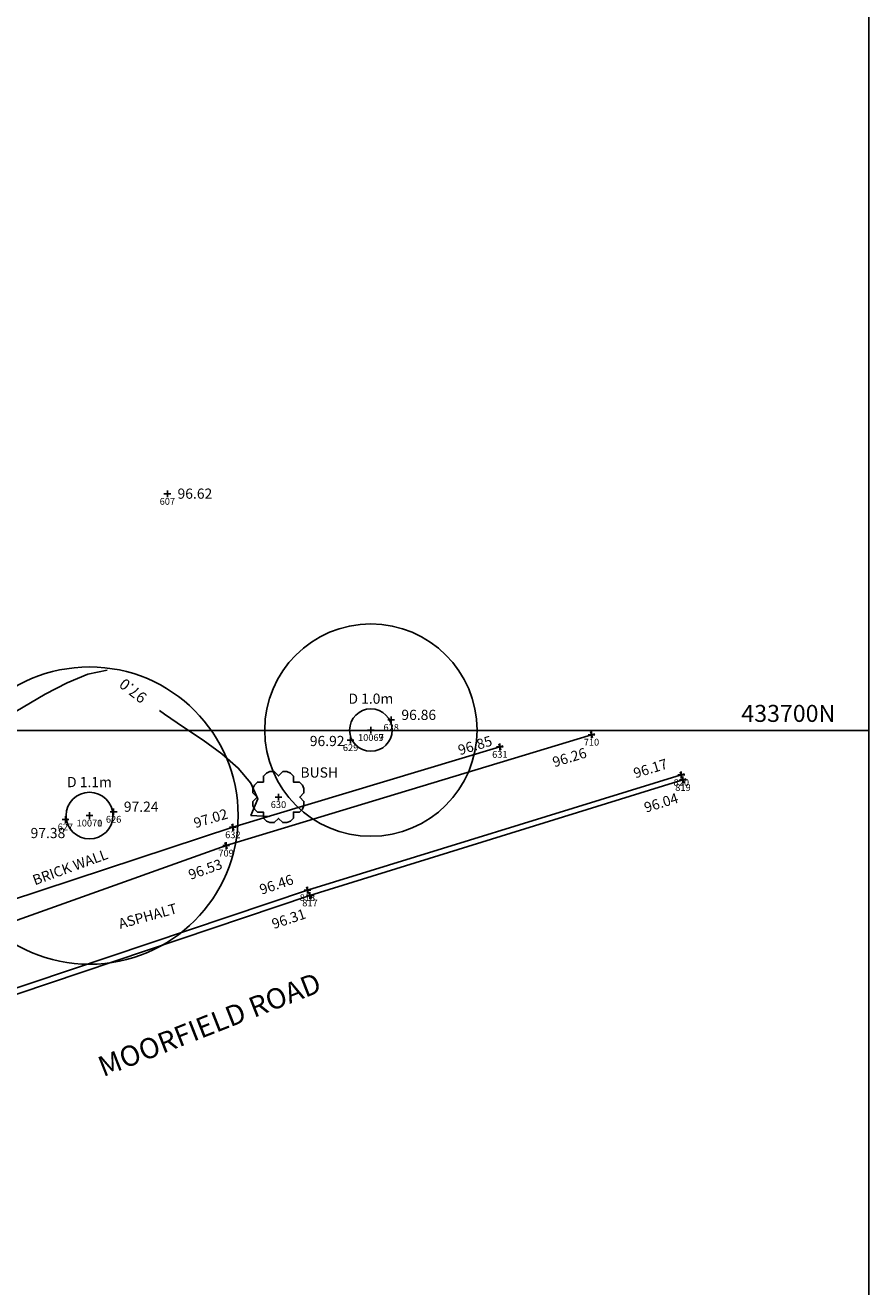
# Model space of a CAD drawing. Units: millimetres. Extents: x 426100000 to 426356745, y 433640000 to 433841412.
# Drawn here: x 426280140 to 426300000, y 433686900 to 433716603 of the extents above; entities that cross this region are included whole.
import ezdxf
from ezdxf.enums import TextEntityAlignment as Align

# ---------------------------------------------------------------- set-up
doc = ezdxf.new("R2010")
doc.units = ezdxf.units.MM
doc.header["$LTSCALE"] = 1500
doc.layers.get('0').update_dxf_attribs({"linetype": 'CONTINUOUS'})
for name, color, linetype in [('ARNOTE', 7, 'CONTINUOUS'), ('CONTOURS', 43, 'CONTINUOUS'), ('GRID', 9, 'CONTINUOUS'), ('HEDGE', 3, 'CONTINUOUS'), ('KERB', 7, 'CONTINUOUS'), ('LEVELS', 132, 'CONTINUOUS'), ('LEVELS_CHANNEL', 120, 'CONTINUOUS'), ('LEVELS_TOP_OF_KERB', 34, 'CONTINUOUS'), ('S_LEV', 132, 'CONTINUOUS'), ('S_LEV_CHANNEL', 120, 'CONTINUOUS'), ('S_LEV_TOP_OF_KERB', 34, 'CONTINUOUS'), ('S_NUC', 7, 'CONTINUOUS'), ('S_NUM', 7, 'CONTINUOUS'), ('TK', 10, 'CONTINUOUS'), ('TREE_BOLE', 44, 'CONTINUOUS'), ('TREE_BOLE_TEXT', 44, 'CONTINUOUS'), ('TREE_CANOPY', 3, 'CONTINUOUS'), ('WALL', 1, 'CONTINUOUS')]:
    doc.layers.add(name, color=color, linetype=linetype)
doc.styles.add('DFLT', font='arial.ttf', dxfattribs={"height": 240})
doc.styles.add('MTP', font='arial.ttf')

# ---------------------------------------------------------------- blocks, each defined once
blk = doc.blocks.new('TREE-BOLE_1_0M')
at = {"layer": 'TREE_BOLE'}
blk.add_circle((0, 0), 500, dxfattribs=at)
blk = doc.blocks.new('TREE-BOLE_1_1M')
at = {"layer": 'TREE_BOLE'}
blk.add_circle((0, 0), 550, dxfattribs=at)
blk = doc.blocks.new('TREE_CANOPY_EXTENTS_5M')
at = {"layer": 'TREE_CANOPY'}
blk.add_circle((0, 0), 2500, dxfattribs=at)
blk = doc.blocks.new('TREE_CANOPY_EXTENTS_7M')
at = {"layer": 'TREE_CANOPY'}
blk.add_circle((0, 0), 3500, dxfattribs=at)
blk = doc.blocks.new('PB')
at = {"layer": 'HEDGE'}
blk.add_lwpolyline([(-200, 600), (-100, 600), (0, 500), (100, 600), (200, 600), (282, 565), (353, 494), (353, 353), (494, 353), (565, 282), (600, 200), (600, 100), (500, 0), (600, -100), (600, -200), (565, -282), (494, -353), (353, -353), (353, -494), (282, -565), (200, -600), (100, -600), (0, -500), (-100, -600), (-200, -600), (-282, -565), (-353, -494), (-353, -353), (-494, -353), (-565, -282), (-600, -200), (-600, -100), (-500, 0), (-600, 100), (-600, 200), (-565, 282), (-494, 353), (-353, 353), (-353, 494), (-282, 565), (-200, 600)], dxfattribs=at)
blk = doc.blocks.new('P_Z')
for p, q in [((-500, 0), (500, 0)), ((0, -500), (0, 500))]:
    blk.add_line(p, q)

msp = doc.modelspace()

# ---------------------------------------------------------------- linework, layer by layer
at = {"layer": 'CONTOURS'}
for points in [[(426278189, 433699665, 97000), (426278607, 433699763, 97000), (426279072, 433699966, 97000), (426279571, 433700237, 97000), (426280089, 433700543, 97000), (426280612, 433700849, 97000), (426281126, 433701121, 97000), (426281616, 433701322, 97000), (426282070, 433701419, 97000)], [(426283304, 433700465, 97000), (426283417, 433700379, 97000), (426283865, 433700076, 97000), (426284327, 433699766, 97000), (426284770, 433699446, 97000), (426285155, 433699112, 97000), (426285448, 433698760, 97000), (426285613, 433698385, 97000), (426285454, 433697999, 97000), (426285884, 433697975, 97000)]]:
    msp.add_polyline3d(points, dxfattribs=at)
at = {"layer": 'GRID'}
for p, q in [((426300000, 433640000), (426300000, 433840000)), ((426100000, 433700000), (426300000, 433700000))]:
    msp.add_line(p, q, dxfattribs=at)
at = {"layer": 'KERB'}
msp.add_polyline3d([(426278421, 433693278, 96585), (426286844, 433696113, 96308), (426295625, 433698832, 96043)], dxfattribs=at)
at = {"layer": 'TK'}
msp.add_polyline3d([(426278400, 433693422, 96713), (426286784, 433696238, 96462), (426295587, 433698951, 96169)], dxfattribs=at)
at = {"layer": 'WALL'}
msp.add_polyline3d([(426291315, 433699610, 96854), (426285029, 433697718, 97023), (426276763, 433694999, 97043), (426276889, 433694438, 96817), (426284869, 433697286, 96533), (426293471, 433699898, 96263)], dxfattribs=at)

# ---------------------------------------------------------------- block references
at = {"layer": 'HEDGE'}
msp.add_blockref('PB', (426286102, 433698429, 96965), dxfattribs=at)
at = {"layer": 'S_LEV', "xscale": 0.16, "yscale": 0.16, "zscale": 0.16}
for p in [(426283486, 433705568, 96616), (426288756, 433700245, 96860), (426287800, 433699770, 96915), (426281086, 433697903, 97377), (426282221, 433698083, 97243)]:
    msp.add_blockref('P_Z', p, dxfattribs=at)
for p, rotation in [((426293471, 433699898, 96263), 16.89093), ((426291315, 433699610, 96854), 16.75108000000001), ((426285029, 433697718, 97023), 16.75108000000001), ((426284869, 433697286, 96533), 19.64109)]:
    msp.add_blockref('P_Z', p, dxfattribs=dict(at, rotation=rotation))
at = {"layer": 'S_LEV_CHANNEL', "xscale": 0.16, "yscale": 0.16, "zscale": 0.16}
for p, rotation in [((426295625, 433698832, 96043), 17.20492), ((426286844, 433696113, 96308), 18.60212)]:
    msp.add_blockref('P_Z', p, dxfattribs=dict(at, rotation=rotation))
at = {"layer": 'S_LEV_TOP_OF_KERB', "xscale": 0.16, "yscale": 0.16, "zscale": 0.16}
for p, rotation in [((426295587, 433698951, 96169), 17.12879999999999), ((426286784, 433696238, 96462), 18.56606)]:
    msp.add_blockref('P_Z', p, dxfattribs=dict(at, rotation=rotation))
at = {"layer": 'S_NUC', "xscale": 0.16, "yscale": 0.16, "zscale": 0.16}
for p in [(426283486, 433705568, 96616), (426288278, 433700007, 96888), (426288278, 433700007, 96888), (426288756, 433700245, 96860), (426287800, 433699770, 96915), (426293471, 433699898, 96263), (426291315, 433699610, 96854), (426295587, 433698951, 96169), (426295625, 433698832, 96043), (426286102, 433698429, 96965), (426281086, 433697903, 97377), (426281653, 433697993, 97310), (426281653, 433697993, 97310), (426282221, 433698083, 97243), (426285029, 433697718, 97023), (426284869, 433697286, 96533), (426286784, 433696238, 96462), (426286844, 433696113, 96308)]:
    msp.add_blockref('P_Z', p, dxfattribs=at)
at = {"layer": 'TREE_BOLE'}
for name, p in [('TREE-BOLE_1_0M', (426288278, 433700007, 96888)), ('TREE-BOLE_1_1M', (426281653, 433697993, 97310))]:
    msp.add_blockref(name, p, dxfattribs=at)
at = {"layer": 'TREE_CANOPY'}
for name, p in [('TREE_CANOPY_EXTENTS_5M', (426288278, 433700007, 96888)), ('TREE_CANOPY_EXTENTS_7M', (426281653, 433697993, 97310))]:
    msp.add_blockref(name, p, dxfattribs=at)

# ---------------------------------------------------------------- texts
at = {"layer": 'ARNOTE', "style": 'DFLT'}
msp.add_text('ASPHALT', height=240, rotation=15.5279, dxfattribs=at).set_placement((426282376, 433695324))
msp.add_text('MOORFIELD ROAD', height=480, rotation=21.4348, dxfattribs=at).set_placement((426284564, 433692851), align=Align.CENTER)
at = {"layer": 'ARNOTE', "insert": (426281208, 433696751, 96817), "char_height": 240, "width": 4746, "attachment_point": 5, "rotation": 19.9857, "style": 'DFLT'}
msp.add_mtext('BRICK WALL', dxfattribs=at)
at = {"layer": 'CONTOURS', "style": 'MTP'}
msp.add_text('97.0', height=260, rotation=142.3086, dxfattribs=at).set_placement((426282758, 433701034, 97000), align=Align.CENTER)
at = {"layer": 'GRID', "style": 'MTP'}
msp.add_text('433700N', height=400, dxfattribs=at).set_placement((426297000, 433700200))
at = {"layer": 'HEDGE', "style": 'DFLT'}
msp.add_text('BUSH', height=240, dxfattribs=at).set_placement((426287062, 433698889, 96965), align=Align.CENTER)
at = {"layer": 'LEVELS', "style": 'DFLT'}
for s, p in [('96.62', (426283726, 433705454, 96616)), ('96.86', (426288996, 433700245, 96860)), ('96.92', (426286840, 433699630, 96915)), ('97.24', (426282461, 433698083, 97243)), ('97.38', (426280266, 433697463, 97377))]:
    msp.add_text(s, height=240, dxfattribs=at).set_placement(p)
for s, rotation, p in [('96.85', 16.7511, (426291156, 433699650, 96854)), ('96.26', 16.8909, (426293380, 433699368, 96263)), ('96.53', 19.6411, (426284804, 433696753, 96533))]:
    msp.add_text(s, height=240, rotation=rotation, dxfattribs=at).set_placement(p, align=Align.RIGHT)
msp.add_text('97.02', height=240, rotation=16.7511, dxfattribs=at).set_placement((426284149, 433697696, 97023))
at = {"layer": 'LEVELS_CHANNEL', "style": 'DFLT'}
for s, rotation, p in [('96.04', 17.2049, (426295537, 433698302, 96043)), ('96.31', 18.6021, (426286769, 433695581, 96308))]:
    msp.add_text(s, height=240, rotation=rotation, dxfattribs=at).set_placement(p, align=Align.RIGHT)
at = {"layer": 'LEVELS_TOP_OF_KERB', "style": 'DFLT'}
for s, rotation, p in [('96.17', 17.1288, (426295286, 433699109, 96169)), ('96.46', 18.5661, (426286480, 433696389, 96462))]:
    msp.add_text(s, height=240, rotation=rotation, dxfattribs=at).set_placement(p, align=Align.RIGHT)
at = {"layer": 'S_NUM', "style": 'DFLT'}
for s, p in [('607', (426283486, 433705312, 96616)), ('628', (426288756, 433699989, 96860)), ('10067', (426288278, 433699751, 96888)), ('10069', (426288278, 433699751, 96888)), ('710', (426293471, 433699642, 96263)), ('629', (426287800, 433699514, 96915)), ('631', (426291315, 433699354, 96854)), ('820', (426295587, 433698695, 96169)), ('819', (426295625, 433698576, 96043)), ('630', (426286102, 433698173, 96965)), ('626', (426282221, 433697827, 97243)), ('627', (426281086, 433697647, 97377)), ('10070', (426281653, 433697737, 97310)), ('10071', (426281653, 433697737, 97310)), ('632', (426285029, 433697462, 97023)), ('709', (426284869, 433697030, 96533)), ('818', (426286784, 433695982, 96462)), ('817', (426286844, 433695857, 96308))]:
    msp.add_text(s, height=160, dxfattribs=at).set_placement(p, align=Align.CENTER)
at = {"layer": 'TREE_BOLE_TEXT', "style": 'DFLT'}
for s, p in [('D 1.0m', (426288278, 433700627, 96888)), ('D 1.1m', (426281653, 433698663, 97310))]:
    msp.add_text(s, height=240, dxfattribs=at).set_placement(p, align=Align.CENTER)

doc.saveas('drawing.dxf')
